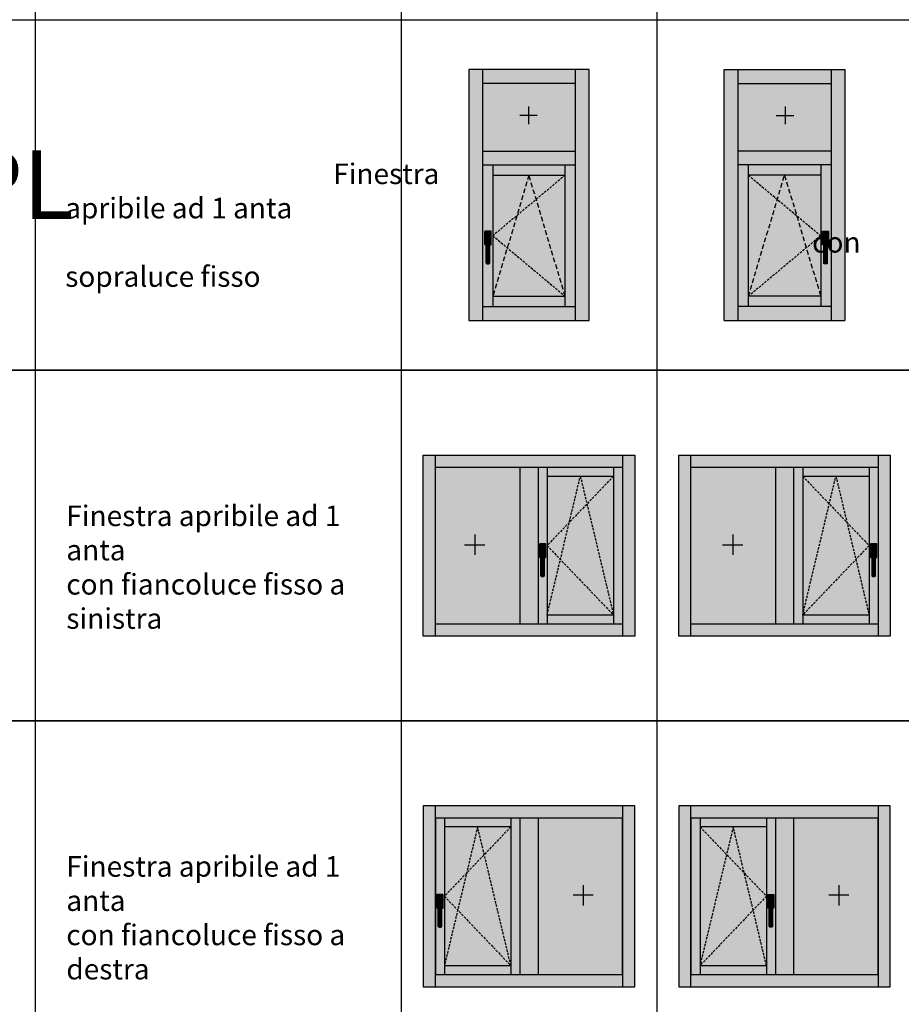
# Model space of a CAD drawing. Units: millimetres. Extents: x -790 to 54529, y -3476 to 749.
# Drawn here: x -87 to 504, y -2961 to -2300 of the extents above; entities that cross this region are included whole.
import ezdxf

# ---------------------------------------------------------------- set-up
doc = ezdxf.new("R2010")
doc.units = ezdxf.units.MM
doc.linetypes.add('NASCOSTA2', pattern=[4.7625, 3.175, -1.5875])
doc.layers.get('0').update_dxf_attribs({"color": 252})
doc.layers.add('_riemp_maniglia', color=254, linetype='Continuous')
doc.layers.add('Quote', color=252, linetype='Continuous')
doc.layers.add('_riemp_vetro', color=7, linetype='Continuous', true_color=0xb4e0fd)
doc.layers.add('_riemp_wood', color=7, linetype='Continuous', true_color=0xfdce87)
doc.styles.add('ROMANS', font='ARIALN.TTF', dxfattribs={"height": 2})

msp = doc.modelspace()

# ---------------------------------------------------------------- hatches: boundary and pattern name
at = {"layer": '_riemp_maniglia'}
h = msp.add_hatch(dxfattribs=at)
h.set_pattern_fill('ANSI32', color=256, scale=0.01, angle=45)
h.set_pattern_definition([(90, (49.99998, 1e-05), (-0.09525, 0), []), (90, (50.03173, 0.03176), (-0.09525, 0), [])])
edge = h.paths.add_edge_path()
edge.add_ellipse((228.394, -2442.456), major_axis=(-0.211, 0.211), ratio=1, start_angle=225, end_angle=315)
edge.add_line((228.394, -2442.158), (224.817, -2442.158))
edge.add_ellipse((224.817, -2442.456), major_axis=(-0.211, 0.211), ratio=1, start_angle=315, end_angle=405)
edge.add_line((224.519, -2442.456), (224.519, -2451.1))
edge.add_ellipse((224.817, -2451.1), major_axis=(-0.211, -0.211), ratio=1, start_angle=-45, end_angle=45)
edge.add_line((224.817, -2451.398), (225.414, -2451.398))
edge.add_line((225.414, -2451.398), (225.414, -2463.469))
edge.add_ellipse((226.01, -2463.469), major_axis=(-0.421, -0.421), ratio=1, start_angle=-45, end_angle=45)
edge.add_line((226.01, -2464.065), (227.202, -2464.065))
edge.add_ellipse((227.202, -2463.469), major_axis=(-0.421, 0.421), ratio=1, start_angle=135, end_angle=225)
edge.add_line((227.798, -2463.469), (227.798, -2451.398))
edge.add_line((227.798, -2451.398), (228.394, -2451.398))
edge.add_ellipse((228.394, -2451.1), major_axis=(-0.211, 0.211), ratio=1, start_angle=135, end_angle=225)
edge.add_line((228.692, -2451.1), (228.692, -2442.456))
h = msp.add_hatch(dxfattribs=at)
h.set_pattern_fill('ANSI32', color=256, scale=0.01, angle=45)
h.set_pattern_definition([(90, (276.309795, 1e-05), (-0.09525, 0), []), (90, (276.341545, 0.03176), (-0.09525, 0), [])])
edge = h.paths.add_edge_path()
edge.add_ellipse((454.704, -2442.456), major_axis=(-0.211, 0.211), ratio=1, start_angle=225, end_angle=315)
edge.add_line((454.704, -2442.158), (451.127, -2442.158))
edge.add_ellipse((451.127, -2442.456), major_axis=(-0.211, 0.211), ratio=1, start_angle=315, end_angle=405)
edge.add_line((450.829, -2442.456), (450.829, -2451.1))
edge.add_ellipse((451.127, -2451.1), major_axis=(-0.211, -0.211), ratio=1, start_angle=-45, end_angle=45)
edge.add_line((451.127, -2451.398), (451.723, -2451.398))
edge.add_line((451.723, -2451.398), (451.723, -2463.469))
edge.add_ellipse((452.319, -2463.469), major_axis=(-0.421, -0.421), ratio=1, start_angle=-45, end_angle=45)
edge.add_line((452.319, -2464.065), (453.512, -2464.065))
edge.add_ellipse((453.512, -2463.469), major_axis=(-0.421, 0.421), ratio=1, start_angle=135, end_angle=225)
edge.add_line((454.108, -2463.469), (454.108, -2451.398))
edge.add_line((454.108, -2451.398), (454.704, -2451.398))
edge.add_ellipse((454.704, -2451.1), major_axis=(-0.211, 0.211), ratio=1, start_angle=135, end_angle=225)
edge.add_line((455.002, -2451.1), (455.002, -2442.456))
h = msp.add_hatch(dxfattribs=at)
h.set_pattern_fill('ANSI32', color=256, scale=0.01, angle=45)
h.set_pattern_definition([(90, (-2e-13, 75), (-0.09525, 0), []), (90, (0.03175, 75.03175), (-0.09525, 0), [])])
edge = h.paths.add_edge_path()
edge.add_ellipse((265.035, -2652.206), major_axis=(-0.211, 0.211), ratio=1, start_angle=225, end_angle=315)
edge.add_line((265.035, -2651.908), (261.458, -2651.908))
edge.add_ellipse((261.458, -2652.206), major_axis=(-0.211, 0.211), ratio=1, start_angle=315, end_angle=405)
edge.add_line((261.16, -2652.206), (261.16, -2660.849))
edge.add_ellipse((261.458, -2660.849), major_axis=(-0.211, -0.211), ratio=1, start_angle=-45, end_angle=45)
edge.add_line((261.458, -2661.147), (262.054, -2661.147))
edge.add_line((262.054, -2661.147), (262.054, -2673.218))
edge.add_ellipse((262.65, -2673.218), major_axis=(-0.421, -0.421), ratio=1, start_angle=-45, end_angle=45)
edge.add_line((262.65, -2673.814), (263.843, -2673.814))
edge.add_ellipse((263.843, -2673.218), major_axis=(-0.421, 0.421), ratio=1, start_angle=135, end_angle=225)
edge.add_line((264.439, -2673.218), (264.439, -2661.147))
edge.add_line((264.439, -2661.147), (265.035, -2661.147))
edge.add_ellipse((265.035, -2660.849), major_axis=(-0.211, 0.211), ratio=1, start_angle=135, end_angle=225)
edge.add_line((265.333, -2660.849), (265.333, -2652.206))
h = msp.add_hatch(dxfattribs=at)
h.set_pattern_fill('ANSI32', color=256, scale=0.01, angle=45)
h.set_pattern_definition([(90, (222.03278, 75), (-0.09525, 0), []), (90, (222.06453, 75.03175), (-0.09525, 0), [])])
edge = h.paths.add_edge_path()
edge.add_ellipse((487.067, -2652.206), major_axis=(-0.211, 0.211), ratio=1, start_angle=225, end_angle=315)
edge.add_line((487.067, -2651.908), (483.491, -2651.908))
edge.add_ellipse((483.491, -2652.206), major_axis=(-0.211, 0.211), ratio=1, start_angle=315, end_angle=405)
edge.add_line((483.193, -2652.206), (483.193, -2660.849))
edge.add_ellipse((483.491, -2660.849), major_axis=(-0.211, -0.211), ratio=1, start_angle=-45, end_angle=45)
edge.add_line((483.491, -2661.147), (484.087, -2661.147))
edge.add_line((484.087, -2661.147), (484.087, -2673.218))
edge.add_ellipse((484.683, -2673.218), major_axis=(-0.421, -0.421), ratio=1, start_angle=-45, end_angle=45)
edge.add_line((484.683, -2673.814), (485.875, -2673.814))
edge.add_ellipse((485.875, -2673.218), major_axis=(-0.421, 0.421), ratio=1, start_angle=135, end_angle=225)
edge.add_line((486.471, -2673.218), (486.471, -2661.147))
edge.add_line((486.471, -2661.147), (487.067, -2661.147))
edge.add_ellipse((487.067, -2660.849), major_axis=(-0.211, 0.211), ratio=1, start_angle=135, end_angle=225)
edge.add_line((487.366, -2660.849), (487.366, -2652.206))
h = msp.add_hatch(dxfattribs=at)
h.set_pattern_fill('ANSI32', color=256, scale=0.01, angle=45)
h.set_pattern_definition([(90, (-68.85, -160.23122), (-0.09525, 0), []), (90, (-68.81825, -160.19947), (-0.09525, 0), [])])
edge = h.paths.add_edge_path()
edge.add_ellipse((196.185, -2887.437), major_axis=(-0.211, 0.211), ratio=1, start_angle=225, end_angle=315)
edge.add_line((196.185, -2887.139), (192.608, -2887.139))
edge.add_ellipse((192.608, -2887.437), major_axis=(-0.211, 0.211), ratio=1, start_angle=315, end_angle=405)
edge.add_line((192.31, -2887.437), (192.31, -2896.081))
edge.add_ellipse((192.608, -2896.081), major_axis=(-0.211, -0.211), ratio=1, start_angle=-45, end_angle=45)
edge.add_line((192.608, -2896.379), (193.204, -2896.379))
edge.add_line((193.204, -2896.379), (193.204, -2908.45))
edge.add_ellipse((193.8, -2908.45), major_axis=(-0.421, -0.421), ratio=1, start_angle=-45, end_angle=45)
edge.add_line((193.8, -2909.046), (194.993, -2909.046))
edge.add_ellipse((194.993, -2908.45), major_axis=(-0.421, 0.421), ratio=1, start_angle=135, end_angle=225)
edge.add_line((195.589, -2908.45), (195.589, -2896.379))
edge.add_line((195.589, -2896.379), (196.185, -2896.379))
edge.add_ellipse((196.185, -2896.081), major_axis=(-0.211, 0.211), ratio=1, start_angle=135, end_angle=225)
edge.add_line((196.483, -2896.081), (196.483, -2887.437))
h = msp.add_hatch(dxfattribs=at)
h.set_pattern_fill('ANSI32', color=256, scale=0.01, angle=45)
h.set_pattern_definition([(90, (153.02848, -160.23122), (-0.09525, 0), []), (90, (153.06023, -160.19947), (-0.09525, 0), [])])
edge = h.paths.add_edge_path()
edge.add_ellipse((418.063, -2887.437), major_axis=(-0.211, 0.211), ratio=1, start_angle=225, end_angle=315)
edge.add_line((418.063, -2887.139), (414.487, -2887.139))
edge.add_ellipse((414.487, -2887.437), major_axis=(-0.211, 0.211), ratio=1, start_angle=315, end_angle=405)
edge.add_line((414.189, -2887.437), (414.189, -2896.081))
edge.add_ellipse((414.487, -2896.081), major_axis=(-0.211, -0.211), ratio=1, start_angle=-45, end_angle=45)
edge.add_line((414.487, -2896.379), (415.083, -2896.379))
edge.add_line((415.083, -2896.379), (415.083, -2908.45))
edge.add_ellipse((415.679, -2908.45), major_axis=(-0.421, -0.421), ratio=1, start_angle=-45, end_angle=45)
edge.add_line((415.679, -2909.046), (416.871, -2909.046))
edge.add_ellipse((416.871, -2908.45), major_axis=(-0.421, 0.421), ratio=1, start_angle=135, end_angle=225)
edge.add_line((417.467, -2908.45), (417.467, -2896.379))
edge.add_line((417.467, -2896.379), (418.063, -2896.379))
edge.add_ellipse((418.063, -2896.081), major_axis=(-0.211, 0.211), ratio=1, start_angle=135, end_angle=225)
edge.add_line((418.361, -2896.081), (418.361, -2887.437))
at = {"layer": '_riemp_vetro'}
h = msp.add_hatch(color=256, dxfattribs=at)
h.dxf.hatch_style = 1
h.paths.add_polyline_path([(222.884, -2343.02), (222.884, -2388.42), (285.254, -2388.42), (285.254, -2343.02)])
h = msp.add_hatch(color=256, dxfattribs=at)
h.dxf.hatch_style = 1
h.paths.add_polyline_path([(394.267, -2388.42), (456.637, -2388.42), (456.637, -2343.02), (394.267, -2343.02)])
h = msp.add_hatch(color=256, dxfattribs=at)
h.dxf.hatch_style = 1
h.paths.add_polyline_path([(254.069, -2404.59), (258.92, -2420.846), (278.324, -2404.59)])
h.paths.add_polyline_path([(278.324, -2404.59), (258.92, -2420.846), (278.324, -2485.869)])
h.paths.add_polyline_path([(258.92, -2420.846), (245.984, -2431.683), (239.516, -2453.358), (278.324, -2485.869)])
h.paths.add_polyline_path([(245.984, -2431.683), (258.92, -2420.846), (254.069, -2404.59)])
h.paths.add_polyline_path([(229.814, -2445.23), (245.984, -2431.683), (254.069, -2404.59), (229.814, -2404.59)])
h.paths.add_polyline_path([(239.516, -2453.358), (245.984, -2431.683), (229.814, -2445.23)])
h.paths.add_polyline_path([(229.814, -2485.869), (239.516, -2453.358), (229.814, -2445.23)])
h.paths.add_polyline_path([(239.516, -2453.358), (229.814, -2485.869), (278.324, -2485.869)])
h = msp.add_hatch(color=256, dxfattribs=at)
h.dxf.hatch_style = 1
h.paths.add_polyline_path([(420.601, -2420.846), (425.452, -2404.59), (401.197, -2404.59)])
h.paths.add_polyline_path([(433.537, -2431.683), (425.452, -2404.59), (420.601, -2420.846)])
h.paths.add_polyline_path([(433.537, -2431.683), (449.707, -2445.23), (449.707, -2404.59), (425.452, -2404.59)])
h.paths.add_polyline_path([(440.005, -2453.358), (449.707, -2445.23), (433.537, -2431.683)])
h.paths.add_polyline_path([(449.707, -2485.869), (449.707, -2445.23), (440.005, -2453.358)])
h.paths.add_polyline_path([(401.197, -2485.869), (449.707, -2485.869), (440.005, -2453.358)])
h.paths.add_polyline_path([(440.005, -2453.358), (433.537, -2431.683), (420.601, -2420.846), (401.197, -2485.869)])
h.paths.add_polyline_path([(401.197, -2485.869), (420.601, -2420.846), (401.197, -2404.59)])
h = msp.add_hatch(color=256, dxfattribs=at)
h.dxf.hatch_style = 1
h.paths.add_polyline_path([(191.294, -2600.491), (191.294, -2705.791), (247.994, -2705.791), (247.994, -2600.491)])
h = msp.add_hatch(color=256, dxfattribs=at)
h.dxf.hatch_style = 1
h.paths.add_polyline_path([(419.377, -2600.491), (362.677, -2600.491), (362.677, -2705.791), (419.377, -2705.791)])
h = msp.add_hatch(color=256, dxfattribs=at)
h.dxf.hatch_style = 1
h.paths.add_polyline_path([(266.219, -2653.141), (281.069, -2637.616), (288.494, -2606.566), (266.219, -2606.566)])
h.paths.add_polyline_path([(292.949, -2625.196), (288.494, -2606.566), (281.069, -2637.616)])
h.paths.add_polyline_path([(310.769, -2606.566), (288.494, -2606.566), (292.949, -2625.196)])
h.paths.add_polyline_path([(310.769, -2699.716), (310.769, -2606.566), (292.949, -2625.196)])
h.paths.add_polyline_path([(275.129, -2662.456), (310.769, -2699.716), (292.949, -2625.196), (281.069, -2637.616)])
h.paths.add_polyline_path([(310.769, -2699.716), (275.129, -2662.456), (266.219, -2699.716)])
h.paths.add_polyline_path([(275.129, -2662.456), (266.219, -2653.141), (266.219, -2699.716)])
h.paths.add_polyline_path([(281.069, -2637.616), (266.219, -2653.141), (275.129, -2662.456)])
h = msp.add_hatch(color=256, dxfattribs=at)
h.dxf.hatch_style = 1
h.paths.add_polyline_path([(459.877, -2606.566), (437.602, -2606.566), (455.422, -2625.196)])
h.paths.add_polyline_path([(459.877, -2606.566), (455.422, -2625.196), (467.302, -2637.616)])
h.paths.add_polyline_path([(467.302, -2637.616), (482.152, -2653.141), (482.152, -2606.566), (459.877, -2606.566)])
h.paths.add_polyline_path([(473.242, -2662.456), (482.152, -2653.141), (467.302, -2637.616)])
h.paths.add_polyline_path([(437.602, -2699.716), (473.242, -2662.456), (467.302, -2637.616), (455.422, -2625.196)])
h.paths.add_polyline_path([(455.422, -2625.196), (437.602, -2606.566), (437.602, -2699.716)])
h.paths.add_polyline_path([(473.242, -2662.456), (437.602, -2699.716), (482.152, -2699.716)])
h.paths.add_polyline_path([(482.152, -2699.716), (482.152, -2653.141), (473.242, -2662.456)])
h = msp.add_hatch(color=256, dxfattribs=at)
h.dxf.hatch_style = 1
h.paths.add_polyline_path([(260.144, -2941.022), (316.844, -2941.022), (316.844, -2835.722), (260.144, -2835.722)])
h = msp.add_hatch(color=256, dxfattribs=at)
h.dxf.hatch_style = 1
h.paths.add_polyline_path([(431.527, -2941.022), (488.227, -2941.022), (488.227, -2835.722), (431.527, -2835.722)])
h = msp.add_hatch(color=256, dxfattribs=at)
h.dxf.hatch_style = 1
h.paths.add_polyline_path([(215.189, -2860.427), (219.644, -2841.797), (197.369, -2841.797)])
h.paths.add_polyline_path([(215.189, -2860.427), (227.069, -2872.847), (219.644, -2841.797)])
h.paths.add_polyline_path([(241.919, -2841.797), (219.644, -2841.797), (227.069, -2872.847), (241.919, -2888.372)])
h.paths.add_polyline_path([(241.919, -2888.372), (227.069, -2872.847), (233.009, -2897.687)])
h.paths.add_polyline_path([(241.919, -2888.372), (233.009, -2897.687), (241.919, -2934.947)])
h.paths.add_polyline_path([(197.369, -2934.947), (241.919, -2934.947), (233.009, -2897.687)])
h.paths.add_polyline_path([(197.369, -2934.947), (233.009, -2897.687), (227.069, -2872.847), (215.189, -2860.427)])
h.paths.add_polyline_path([(197.369, -2934.947), (215.189, -2860.427), (197.369, -2841.797)])
h = msp.add_hatch(color=256, dxfattribs=at)
h.dxf.hatch_style = 1
h.paths.add_polyline_path([(398.452, -2872.847), (413.302, -2888.372), (413.302, -2841.797), (391.027, -2841.797)])
h.paths.add_polyline_path([(391.027, -2841.797), (386.572, -2860.427), (398.452, -2872.847)])
h.paths.add_polyline_path([(386.572, -2860.427), (391.027, -2841.797), (368.752, -2841.797)])
h.paths.add_polyline_path([(386.572, -2860.427), (368.752, -2841.797), (368.752, -2934.947)])
h.paths.add_polyline_path([(368.752, -2934.947), (404.392, -2897.687), (398.452, -2872.847), (386.572, -2860.427)])
h.paths.add_polyline_path([(404.392, -2897.687), (413.302, -2888.372), (398.452, -2872.847)])
h.paths.add_polyline_path([(413.302, -2934.947), (413.302, -2888.372), (404.392, -2897.687)])
h.paths.add_polyline_path([(368.752, -2934.947), (413.302, -2934.947), (404.392, -2897.687)])
at = {"layer": '_riemp_wood'}
h = msp.add_hatch(color=256, dxfattribs=at)
h.dxf.hatch_style = 1
h.paths.add_polyline_path([(285.254, -2343.02), (285.254, -2333.78), (222.884, -2333.78), (222.884, -2343.02)])
h.paths.add_polyline_path([(222.884, -2333.78), (213.644, -2333.78), (213.644, -2502.039), (222.884, -2502.039)])
h.paths.add_polyline_path([(285.254, -2397.66), (285.254, -2388.42), (222.884, -2388.42), (222.884, -2397.66)])
h.paths.add_polyline_path([(294.494, -2333.78), (285.254, -2333.78), (285.254, -2502.039), (294.494, -2502.039)])
h.paths.add_polyline_path([(285.254, -2397.66), (278.324, -2397.66), (278.324, -2492.799), (285.254, -2492.799)])
h.paths.add_polyline_path([(229.814, -2397.66), (229.814, -2404.59), (278.324, -2404.59), (278.324, -2397.66)])
h.paths.add_polyline_path([(222.884, -2492.799), (229.814, -2492.799), (229.814, -2397.66), (222.884, -2397.66)])
h.paths.add_polyline_path([(278.324, -2492.799), (278.324, -2485.869), (229.814, -2485.869), (229.814, -2492.799)])
h.paths.add_polyline_path([(285.254, -2502.039), (285.254, -2492.799), (222.884, -2492.799), (222.884, -2502.039)])
h = msp.add_hatch(color=256, dxfattribs=at)
h.dxf.hatch_style = 1
h.paths.add_polyline_path([(456.637, -2343.02), (456.637, -2333.78), (394.267, -2333.78), (394.267, -2343.02)])
h.paths.add_polyline_path([(465.877, -2333.78), (456.637, -2333.78), (456.637, -2502.039), (465.877, -2502.039)])
h.paths.add_polyline_path([(456.637, -2397.66), (456.637, -2388.42), (394.267, -2388.42), (394.267, -2397.66)])
h.paths.add_polyline_path([(394.267, -2333.78), (385.027, -2333.78), (385.027, -2502.039), (394.267, -2502.039)])
h.paths.add_polyline_path([(394.267, -2492.799), (401.197, -2492.799), (401.197, -2397.66), (394.267, -2397.66)])
h.paths.add_polyline_path([(401.197, -2397.66), (401.197, -2404.59), (449.707, -2404.59), (449.707, -2397.66)])
h.paths.add_polyline_path([(449.707, -2492.799), (456.637, -2492.799), (456.637, -2397.66), (449.707, -2397.66)])
h.paths.add_polyline_path([(456.637, -2502.039), (456.637, -2492.799), (394.267, -2492.799), (394.267, -2502.039)])
h.paths.add_polyline_path([(401.197, -2485.869), (401.197, -2492.799), (449.707, -2492.799), (449.707, -2485.869)])
h = msp.add_hatch(color=256, dxfattribs=at)
h.dxf.hatch_style = 1
h.paths.add_polyline_path([(324.944, -2600.491), (324.944, -2592.391), (183.194, -2592.391), (183.194, -2600.491)])
h.paths.add_polyline_path([(191.294, -2600.491), (183.194, -2600.491), (183.194, -2705.791), (191.294, -2705.791)])
h.paths.add_polyline_path([(183.194, -2705.791), (183.194, -2713.891), (324.944, -2713.891), (324.944, -2705.791)])
h.paths.add_polyline_path([(247.994, -2705.791), (260.144, -2705.791), (260.144, -2600.491), (247.994, -2600.491)])
h.paths.add_polyline_path([(266.219, -2600.491), (260.144, -2600.491), (260.144, -2705.791), (266.219, -2705.791)])
h.paths.add_polyline_path([(310.769, -2606.566), (310.769, -2600.491), (266.219, -2600.491), (266.219, -2606.566)])
h.paths.add_polyline_path([(310.769, -2705.791), (316.844, -2705.791), (316.844, -2600.491), (310.769, -2600.491)])
h.paths.add_polyline_path([(316.844, -2705.791), (324.944, -2705.791), (324.944, -2600.491), (316.844, -2600.491)])
h.paths.add_polyline_path([(266.219, -2699.716), (266.219, -2705.791), (310.769, -2705.791), (310.769, -2699.716)])
h = msp.add_hatch(color=256, dxfattribs=at)
h.dxf.hatch_style = 1
h.paths.add_polyline_path([(496.327, -2600.491), (496.327, -2592.391), (354.577, -2592.391), (354.577, -2600.491)])
h.paths.add_polyline_path([(354.577, -2705.791), (362.677, -2705.791), (362.677, -2600.491), (354.577, -2600.491)])
h.paths.add_polyline_path([(354.577, -2705.791), (354.577, -2713.891), (496.327, -2713.891), (496.327, -2705.791)])
h.paths.add_polyline_path([(431.527, -2600.491), (419.377, -2600.491), (419.377, -2705.791), (431.527, -2705.791)])
h.paths.add_polyline_path([(437.602, -2600.491), (431.527, -2600.491), (431.527, -2705.791), (437.602, -2705.791)])
h.paths.add_polyline_path([(437.602, -2699.716), (437.602, -2705.791), (482.152, -2705.791), (482.152, -2699.716)])
h.paths.add_polyline_path([(488.227, -2600.491), (482.152, -2600.491), (482.152, -2705.791), (488.227, -2705.791)])
h.paths.add_polyline_path([(496.327, -2600.491), (488.227, -2600.491), (488.227, -2705.791), (496.327, -2705.791)])
h.paths.add_polyline_path([(482.152, -2606.566), (482.152, -2600.491), (437.602, -2600.491), (437.602, -2606.566)])
h = msp.add_hatch(color=256, dxfattribs=at)
h.dxf.hatch_style = 1
h.paths.add_polyline_path([(183.194, -2827.622), (183.194, -2835.722), (324.944, -2835.722), (324.944, -2827.622)])
h.paths.add_polyline_path([(183.194, -2941.022), (191.294, -2941.022), (191.294, -2835.722), (183.194, -2835.722)])
h.paths.add_polyline_path([(191.294, -2941.022), (197.369, -2941.022), (197.369, -2835.722), (191.294, -2835.722)])
h.paths.add_polyline_path([(241.919, -2841.797), (241.919, -2835.722), (197.369, -2835.722), (197.369, -2841.797)])
h.paths.add_polyline_path([(247.994, -2835.722), (241.919, -2835.722), (241.919, -2941.022), (247.994, -2941.022)])
h.paths.add_polyline_path([(260.144, -2835.722), (247.994, -2835.722), (247.994, -2941.022), (260.144, -2941.022)])
h.paths.add_polyline_path([(324.944, -2835.722), (316.844, -2835.722), (316.844, -2941.022), (324.944, -2941.022)])
h.paths.add_polyline_path([(183.194, -2941.022), (183.194, -2949.122), (324.944, -2949.122), (324.944, -2941.022)])
h.paths.add_polyline_path([(197.369, -2934.947), (197.369, -2941.022), (241.919, -2941.022), (241.919, -2934.947)])
h = msp.add_hatch(color=256, dxfattribs=at)
h.dxf.hatch_style = 1
h.paths.add_polyline_path([(413.302, -2941.022), (413.302, -2934.947), (368.752, -2934.947), (368.752, -2941.022)])
h.paths.add_polyline_path([(496.327, -2835.722), (496.327, -2827.622), (354.577, -2827.622), (354.577, -2835.722)])
h.paths.add_polyline_path([(362.677, -2835.722), (354.577, -2835.722), (354.577, -2941.022), (362.677, -2941.022)])
h.paths.add_polyline_path([(368.752, -2835.722), (362.677, -2835.722), (362.677, -2941.022), (368.752, -2941.022)])
h.paths.add_polyline_path([(413.302, -2841.797), (413.302, -2835.722), (368.752, -2835.722), (368.752, -2841.797)])
h.paths.add_polyline_path([(419.377, -2835.722), (413.302, -2835.722), (413.302, -2941.022), (419.377, -2941.022)])
h.paths.add_polyline_path([(431.527, -2835.722), (419.377, -2835.722), (419.377, -2941.022), (431.527, -2941.022)])
h.paths.add_polyline_path([(488.227, -2941.022), (496.327, -2941.022), (496.327, -2835.722), (488.227, -2835.722)])
h.paths.add_polyline_path([(496.327, -2949.122), (496.327, -2941.022), (354.577, -2941.022), (354.577, -2949.122)])

# ---------------------------------------------------------------- linework, layer by layer
for p, q in [((259.592, -2364.482), (247.844, -2364.482)), ((253.718, -2358.607), (253.718, -2370.356)), ((419.929, -2364.482), (431.678, -2364.482)), ((425.804, -2358.607), (425.804, -2370.356)), ((224.519, -2442.456), (224.519, -2451.1)), ((228.394, -2442.158), (224.817, -2442.158)), ((228.692, -2451.1), (228.692, -2442.456)), ((450.829, -2451.1), (450.829, -2442.456)), ((451.127, -2442.158), (454.704, -2442.158)), ((455.002, -2442.456), (455.002, -2451.1)), ((224.966, -2448.268), (224.966, -2445.586)), ((225.414, -2448.566), (225.265, -2448.566)), ((225.414, -2446.778), (225.414, -2448.566)), ((225.414, -2448.566), (225.414, -2463.469)), ((225.563, -2444.99), (227.649, -2444.99)), ((227.202, -2446.182), (226.01, -2446.182)), ((227.798, -2448.566), (227.798, -2446.778)), ((227.947, -2448.566), (227.798, -2448.566)), ((227.798, -2463.469), (227.798, -2448.566)), ((228.245, -2445.586), (228.245, -2448.268)), ((451.276, -2445.586), (451.276, -2448.268)), ((451.574, -2448.566), (451.723, -2448.566)), ((451.723, -2448.566), (451.723, -2446.778)), ((451.723, -2463.469), (451.723, -2448.566)), ((453.959, -2444.99), (451.872, -2444.99)), ((452.319, -2446.182), (453.512, -2446.182)), ((454.108, -2446.778), (454.108, -2448.566)), ((454.108, -2448.566), (454.257, -2448.566)), ((454.108, -2448.566), (454.108, -2463.469)), ((454.555, -2448.268), (454.555, -2445.586)), ((224.817, -2451.398), (225.414, -2451.398)), ((227.798, -2451.398), (228.394, -2451.398)), ((451.723, -2451.398), (451.127, -2451.398)), ((454.704, -2451.398), (454.108, -2451.398)), ((226.01, -2464.065), (227.202, -2464.065)), ((453.512, -2464.065), (452.319, -2464.065)), ((217.663, -2645.793), (217.663, -2659.277)), ((390.689, -2645.793), (390.689, -2659.277)), ((210.921, -2652.535), (224.405, -2652.535)), ((261.16, -2652.206), (261.16, -2660.849)), ((265.035, -2651.908), (261.458, -2651.908)), ((261.607, -2658.018), (261.607, -2655.336)), ((262.203, -2654.739), (264.29, -2654.739)), ((264.886, -2655.336), (264.886, -2658.018)), ((265.333, -2660.849), (265.333, -2652.206)), ((383.947, -2652.535), (397.431, -2652.535)), ((483.193, -2652.206), (483.193, -2660.849)), ((487.067, -2651.908), (483.491, -2651.908)), ((483.64, -2658.018), (483.64, -2655.336)), ((484.236, -2654.739), (486.322, -2654.739)), ((486.918, -2655.336), (486.918, -2658.018)), ((487.366, -2660.849), (487.366, -2652.206)), ((261.458, -2661.147), (262.054, -2661.147)), ((262.054, -2658.316), (261.905, -2658.316)), ((262.054, -2656.528), (262.054, -2658.316)), ((262.054, -2658.316), (262.054, -2673.218)), ((263.843, -2655.932), (262.65, -2655.932)), ((264.439, -2658.316), (264.439, -2656.528)), ((264.588, -2658.316), (264.439, -2658.316)), ((264.439, -2673.218), (264.439, -2658.316)), ((264.439, -2661.147), (265.035, -2661.147)), ((483.491, -2661.147), (484.087, -2661.147)), ((484.087, -2658.316), (483.938, -2658.316)), ((484.087, -2656.528), (484.087, -2658.316)), ((484.087, -2658.316), (484.087, -2673.218)), ((485.875, -2655.932), (484.683, -2655.932)), ((486.471, -2658.316), (486.471, -2656.528)), ((486.62, -2658.316), (486.471, -2658.316)), ((486.471, -2673.218), (486.471, -2658.316)), ((486.471, -2661.147), (487.067, -2661.147)), ((262.65, -2673.814), (263.843, -2673.814)), ((484.683, -2673.814), (485.875, -2673.814)), ((290.475, -2881.024), (290.475, -2894.508)), ((461.859, -2881.024), (461.859, -2894.508)), ((192.31, -2887.437), (192.31, -2896.081)), ((196.185, -2887.139), (192.608, -2887.139)), ((192.757, -2893.249), (192.757, -2890.567)), ((193.204, -2891.759), (193.204, -2893.547)), ((193.353, -2889.971), (195.44, -2889.971)), ((194.993, -2891.163), (193.8, -2891.163)), ((195.589, -2893.547), (195.589, -2891.759)), ((196.036, -2890.567), (196.036, -2893.249)), ((196.483, -2896.081), (196.483, -2887.437)), ((297.217, -2887.766), (283.734, -2887.766)), ((414.189, -2896.081), (414.189, -2887.437)), ((414.487, -2887.139), (418.063, -2887.139)), ((414.636, -2890.567), (414.636, -2893.249)), ((415.083, -2893.547), (415.083, -2891.759)), ((417.318, -2889.971), (415.232, -2889.971)), ((415.679, -2891.163), (416.871, -2891.163)), ((417.467, -2891.759), (417.467, -2893.547)), ((417.914, -2893.249), (417.914, -2890.567)), ((418.361, -2887.437), (418.361, -2896.081)), ((468.601, -2887.766), (455.117, -2887.766)), ((192.608, -2896.379), (193.204, -2896.379)), ((193.204, -2893.547), (193.055, -2893.547)), ((193.204, -2893.547), (193.204, -2908.45)), ((195.738, -2893.547), (195.589, -2893.547)), ((195.589, -2908.45), (195.589, -2893.547)), ((195.589, -2896.379), (196.185, -2896.379)), ((415.083, -2896.379), (414.487, -2896.379)), ((414.934, -2893.547), (415.083, -2893.547)), ((415.083, -2908.45), (415.083, -2893.547)), ((417.467, -2893.547), (417.616, -2893.547)), ((417.467, -2893.547), (417.467, -2908.45)), ((418.063, -2896.379), (417.467, -2896.379)), ((193.8, -2909.046), (194.993, -2909.046)), ((416.871, -2909.046), (415.679, -2909.046))]:
    msp.add_line(p, q)
at = {"linetype": 'NASCOSTA2', "ltscale": 0.5}
for p, q in [((278.324, -2404.59), (229.814, -2445.23)), ((401.197, -2404.59), (449.707, -2445.23)), ((229.814, -2445.23), (278.324, -2485.869)), ((449.707, -2445.23), (401.197, -2485.869)), ((310.769, -2606.566), (266.219, -2653.141)), ((266.219, -2699.716), (288.494, -2606.566)), ((288.494, -2606.566), (310.769, -2699.716)), ((437.602, -2606.566), (482.152, -2653.141)), ((437.602, -2699.716), (459.877, -2606.566)), ((459.877, -2606.566), (482.152, -2699.716)), ((266.219, -2653.141), (310.769, -2699.716)), ((482.152, -2653.141), (437.602, -2699.716)), ((241.919, -2841.797), (197.369, -2888.372)), ((219.644, -2841.797), (197.369, -2934.947)), ((241.919, -2934.947), (219.644, -2841.797)), ((368.752, -2841.797), (413.302, -2888.372)), ((391.027, -2841.797), (368.752, -2934.947)), ((413.302, -2934.947), (391.027, -2841.797)), ((197.369, -2888.372), (241.919, -2934.947)), ((413.302, -2888.372), (368.752, -2934.947))]:
    msp.add_line(p, q, dxfattribs=at)
at = {"linetype": 'NASCOSTA2'}
for p, q in [((254.069, -2404.59), (229.814, -2485.869)), ((278.324, -2485.869), (254.069, -2404.59)), ((401.197, -2485.869), (425.452, -2404.59)), ((425.452, -2404.59), (449.707, -2485.869))]:
    msp.add_line(p, q, dxfattribs=at)
msp.add_lwpolyline([(339.761, -1359.369), (339.761, -3005.988)])
for centre, major_axis, start_param, end_param in [((224.817, -2442.456), (-0.211, 0.211), 5.4977871, 7.0685835), ((228.394, -2442.456), (-0.211, 0.211), 3.9269908, 5.4977871), ((225.563, -2445.586), (-0.421, -0.421), 3.9269908, 5.4977871), ((225.265, -2448.268), (-0.211, -0.211), -0.7853982, 0.7853982), ((225.375, -2448.359), (-0.147, 0.147), 5.9359999, 6.9501969), ((223.923, -2446.294), (-1.085, 1.085), 3.9365335, 4.540883), ((226.01, -2446.778), (-0.421, 0.421), 5.4977871, 7.0685835), ((227.202, -2446.778), (-0.421, -0.421), 2.3561945, 3.9269908), ((227.649, -2445.586), (-0.421, 0.421), 3.9269908, 5.4977871), ((229.289, -2446.294), (-1.085, 1.085), 0.171506, 0.7758555), ((227.836, -2448.359), (-0.147, -0.147), 2.474581, 3.488778), ((227.947, -2448.268), (-0.211, -0.211), 0.7853982, 2.3561945), ((224.817, -2451.1), (-0.211, -0.211), -0.7853982, 0.7853982), ((228.394, -2451.1), (-0.211, 0.211), 2.3561945, 3.9269908), ((226.01, -2463.469), (-0.421, -0.421), -0.7853982, 0.7853982), ((227.202, -2463.469), (-0.421, 0.421), 2.3561945, 3.9269908), ((261.458, -2652.206), (-0.211, 0.211), 5.4977871, 7.0685835), ((262.203, -2655.336), (-0.421, -0.421), 3.9269908, 5.4977871), ((260.563, -2656.044), (-1.085, 1.085), 3.9365335, 4.540883), ((264.29, -2655.336), (-0.421, 0.421), 3.9269908, 5.4977871), ((265.929, -2656.044), (-1.085, 1.085), 0.171506, 0.7758555), ((265.035, -2652.206), (-0.211, 0.211), 3.9269908, 5.4977871), ((483.491, -2652.206), (-0.211, 0.211), 5.4977871, 7.0685835), ((484.236, -2655.336), (-0.421, -0.421), 3.9269908, 5.4977871), ((482.596, -2656.044), (-1.085, 1.085), 3.9365335, 4.540883), ((486.322, -2655.336), (-0.421, 0.421), 3.9269908, 5.4977871), ((487.962, -2656.044), (-1.085, 1.085), 0.171506, 0.7758555), ((487.067, -2652.206), (-0.211, 0.211), 3.9269908, 5.4977871), ((261.458, -2660.849), (-0.211, -0.211), -0.7853982, 0.7853982), ((261.905, -2658.018), (-0.211, -0.211), -0.7853982, 0.7853982), ((262.016, -2658.109), (-0.147, 0.147), 5.9359999, 6.9501969), ((262.65, -2656.528), (-0.421, 0.421), 5.4977871, 7.0685835), ((263.843, -2656.528), (-0.421, -0.421), 2.3561945, 3.9269908), ((264.477, -2658.109), (-0.147, -0.147), 2.474581, 3.488778), ((264.588, -2658.018), (-0.211, -0.211), 0.7853982, 2.3561945), ((265.035, -2660.849), (-0.211, 0.211), 2.3561945, 3.9269908), ((483.491, -2660.849), (-0.211, -0.211), -0.7853982, 0.7853982), ((483.938, -2658.018), (-0.211, -0.211), -0.7853982, 0.7853982), ((484.048, -2658.109), (-0.147, 0.147), 5.9359999, 6.9501969), ((484.683, -2656.528), (-0.421, 0.421), 5.4977871, 7.0685835), ((485.875, -2656.528), (-0.421, -0.421), 2.3561945, 3.9269908), ((486.51, -2658.109), (-0.147, -0.147), 2.474581, 3.488778), ((486.62, -2658.018), (-0.211, -0.211), 0.7853982, 2.3561945), ((487.067, -2660.849), (-0.211, 0.211), 2.3561945, 3.9269908), ((262.65, -2673.218), (-0.421, -0.421), -0.7853982, 0.7853982), ((263.843, -2673.218), (-0.421, 0.421), 2.3561945, 3.9269908), ((484.683, -2673.218), (-0.421, -0.421), -0.7853982, 0.7853982), ((485.875, -2673.218), (-0.421, 0.421), 2.3561945, 3.9269908), ((192.608, -2887.437), (-0.211, 0.211), 5.4977871, 7.0685835), ((193.353, -2890.567), (-0.421, -0.421), 3.9269908, 5.4977871), ((193.055, -2893.249), (-0.211, -0.211), -0.7853982, 0.7853982), ((193.166, -2893.34), (-0.147, 0.147), 5.9359999, 6.9501969), ((191.713, -2891.275), (-1.085, 1.085), 3.9365335, 4.540883), ((193.8, -2891.759), (-0.421, 0.421), 5.4977871, 7.0685835), ((194.993, -2891.759), (-0.421, -0.421), 2.3561945, 3.9269908), ((195.44, -2890.567), (-0.421, 0.421), 3.9269908, 5.4977871), ((197.079, -2891.275), (-1.085, 1.085), 0.171506, 0.7758555), ((195.627, -2893.34), (-0.147, -0.147), 2.474581, 3.488778), ((195.738, -2893.249), (-0.211, -0.211), 0.7853982, 2.3561945), ((196.185, -2887.437), (-0.211, 0.211), 3.9269908, 5.4977871), ((192.608, -2896.081), (-0.211, -0.211), -0.7853982, 0.7853982), ((196.185, -2896.081), (-0.211, 0.211), 2.3561945, 3.9269908), ((193.8, -2908.45), (-0.421, -0.421), -0.7853982, 0.7853982), ((194.993, -2908.45), (-0.421, 0.421), 2.3561945, 3.9269908)]:
    msp.add_ellipse(centre, major_axis=major_axis, ratio=1, start_param=start_param, end_param=end_param)
at = {"extrusion": (0, 0, -1)}
for centre, major_axis, start_param, end_param in [((451.127, -2442.456), (0.211, 0.211), 3.9269908, 5.4977871), ((454.704, -2442.456), (0.211, 0.211), 5.4977871, 7.0685835), ((451.872, -2445.586), (0.421, 0.421), 3.9269908, 5.4977871), ((451.574, -2448.268), (0.211, -0.211), 0.7853982, 2.3561945), ((451.685, -2448.359), (0.147, -0.147), 2.474581, 3.488778), ((450.232, -2446.294), (1.085, 1.085), 0.171506, 0.7758555), ((452.319, -2446.778), (0.421, -0.421), 2.3561945, 3.9269908), ((453.512, -2446.778), (0.421, 0.421), 5.4977871, 7.0685835), ((453.959, -2445.586), (0.421, -0.421), 3.9269908, 5.4977871), ((455.599, -2446.294), (1.085, 1.085), 3.9365335, 4.540883), ((454.146, -2448.359), (0.147, 0.147), 5.9359999, 6.9501969), ((454.257, -2448.268), (0.211, -0.211), -0.7853982, 0.7853982), ((451.127, -2451.1), (0.211, 0.211), 2.3561945, 3.9269908), ((454.704, -2451.1), (0.211, -0.211), -0.7853982, 0.7853982), ((452.319, -2463.469), (0.421, 0.421), 2.3561945, 3.9269908), ((453.512, -2463.469), (0.421, -0.421), -0.7853982, 0.7853982), ((414.487, -2887.437), (0.211, 0.211), 3.9269908, 5.4977871), ((415.232, -2890.567), (0.421, 0.421), 3.9269908, 5.4977871), ((414.934, -2893.249), (0.211, -0.211), 0.7853982, 2.3561945), ((415.044, -2893.34), (0.147, -0.147), 2.474581, 3.488778), ((413.592, -2891.275), (1.085, 1.085), 0.171506, 0.7758555), ((415.679, -2891.759), (0.421, -0.421), 2.3561945, 3.9269908), ((416.871, -2891.759), (0.421, 0.421), 5.4977871, 7.0685835), ((417.318, -2890.567), (0.421, -0.421), 3.9269908, 5.4977871), ((418.958, -2891.275), (1.085, 1.085), 3.9365335, 4.540883), ((417.506, -2893.34), (0.147, 0.147), 5.9359999, 6.9501969), ((417.616, -2893.249), (0.211, -0.211), -0.7853982, 0.7853982), ((418.063, -2887.437), (0.211, 0.211), 5.4977871, 7.0685835), ((414.487, -2896.081), (0.211, 0.211), 2.3561945, 3.9269908), ((418.063, -2896.081), (0.211, -0.211), -0.7853982, 0.7853982), ((415.679, -2908.45), (0.421, 0.421), 2.3561945, 3.9269908), ((416.871, -2908.45), (0.421, -0.421), -0.7853982, 0.7853982)]:
    msp.add_ellipse(centre, major_axis=major_axis, ratio=1, start_param=start_param, end_param=end_param, dxfattribs=at)
at = {"layer": 'DEFPOINTS'}
for points in [[(-447.544, -2300.294), (511.144, -2300.294), (511.144, -2535.525), (-447.544, -2535.525)], [(-447.544, -2535.525), (511.144, -2535.525), (511.144, -2770.757), (-447.544, -2770.757)], [(-447.544, -2770.757), (511.144, -2770.757), (511.144, -3005.988), (-447.544, -3005.988)]]:
    msp.add_lwpolyline(points, close=True, dxfattribs=at)
at = {"layer": 'Quote'}
for p, q in [((-77.116, 143.526), (-77.116, -3476.45)), ((168.377, 144.554), (168.377, -3476.45)), ((294.494, -2333.78), (213.644, -2333.78)), ((213.644, -2333.78), (213.644, -2502.039)), ((222.884, -2333.78), (222.884, -2502.039)), ((285.254, -2502.039), (285.254, -2333.78)), ((294.494, -2502.039), (294.494, -2333.78)), ((385.027, -2333.78), (465.877, -2333.78)), ((385.027, -2502.039), (385.027, -2333.78)), ((394.267, -2502.039), (394.267, -2333.78)), ((456.637, -2333.78), (456.637, -2502.039)), ((465.877, -2333.78), (465.877, -2502.039)), ((285.254, -2343.02), (222.884, -2343.02)), ((394.267, -2343.02), (456.637, -2343.02)), ((222.884, -2388.42), (285.254, -2388.42)), ((456.637, -2388.42), (394.267, -2388.42)), ((222.884, -2397.66), (285.254, -2397.66)), ((229.814, -2397.66), (229.814, -2492.799)), ((278.324, -2492.799), (278.324, -2397.66)), ((456.637, -2397.66), (394.267, -2397.66)), ((401.197, -2492.799), (401.197, -2397.66)), ((449.707, -2397.66), (449.707, -2492.799)), ((229.814, -2404.59), (278.324, -2404.59)), ((449.707, -2404.59), (401.197, -2404.59)), ((229.814, -2485.869), (278.324, -2485.869)), ((449.707, -2485.869), (401.197, -2485.869)), ((222.884, -2492.799), (285.254, -2492.799)), ((456.637, -2492.799), (394.267, -2492.799)), ((-447.544, -2535.525), (2846.152, -2535.525)), ((183.194, -2713.891), (183.194, -2592.391)), ((183.194, -2592.391), (324.944, -2592.391)), ((191.294, -2713.891), (191.294, -2592.391)), ((316.844, -2592.391), (316.844, -2713.891)), ((324.944, -2592.391), (324.944, -2713.891)), ((354.577, -2713.891), (354.577, -2592.391)), ((354.577, -2592.391), (496.327, -2592.391)), ((362.677, -2713.891), (362.677, -2592.391)), ((488.227, -2592.391), (488.227, -2713.891)), ((496.327, -2592.391), (496.327, -2713.891)), ((191.294, -2600.491), (316.844, -2600.491)), ((247.994, -2600.491), (247.994, -2705.791)), ((260.144, -2600.491), (260.144, -2705.791)), ((266.219, -2600.491), (266.219, -2705.791)), ((310.769, -2600.491), (310.769, -2705.791)), ((362.677, -2600.491), (488.227, -2600.491)), ((419.377, -2600.491), (419.377, -2705.791)), ((431.527, -2600.491), (431.527, -2705.791)), ((437.602, -2600.491), (437.602, -2705.791)), ((482.152, -2600.491), (482.152, -2705.791)), ((266.219, -2606.566), (310.769, -2606.566)), ((437.602, -2606.566), (482.152, -2606.566)), ((310.769, -2699.716), (266.219, -2699.716)), ((482.152, -2699.716), (437.602, -2699.716)), ((316.844, -2705.791), (191.294, -2705.791)), ((488.227, -2705.791), (362.677, -2705.791)), ((324.944, -2713.891), (183.194, -2713.891)), ((496.327, -2713.891), (354.577, -2713.891)), ((-447.544, -2770.757), (2846.152, -2770.757)), ((183.194, -2827.622), (183.194, -2949.122)), ((324.944, -2827.622), (183.194, -2827.622)), ((191.294, -2949.122), (191.294, -2827.622)), ((316.844, -2827.622), (316.844, -2949.122)), ((324.944, -2949.122), (324.944, -2827.622)), ((354.577, -2827.622), (354.577, -2949.122)), ((496.327, -2827.622), (354.577, -2827.622)), ((362.677, -2949.122), (362.677, -2827.622)), ((488.227, -2827.622), (488.227, -2949.122)), ((496.327, -2949.122), (496.327, -2827.622)), ((191.294, -2835.722), (191.294, -2941.022)), ((191.294, -2835.722), (316.844, -2835.722)), ((197.369, -2835.722), (197.369, -2941.022)), ((241.919, -2835.722), (241.919, -2941.022)), ((247.994, -2835.722), (247.994, -2941.022)), ((260.144, -2835.722), (260.144, -2941.022)), ((316.844, -2941.022), (316.844, -2835.722)), ((362.677, -2835.722), (362.677, -2941.022)), ((362.677, -2835.722), (488.227, -2835.722)), ((368.752, -2835.722), (368.752, -2941.022)), ((413.302, -2835.722), (413.302, -2941.022)), ((419.377, -2835.722), (419.377, -2941.022)), ((431.527, -2835.722), (431.527, -2941.022)), ((488.227, -2941.022), (488.227, -2835.722)), ((241.919, -2841.797), (197.369, -2841.797)), ((413.302, -2841.797), (368.752, -2841.797)), ((197.369, -2934.947), (241.919, -2934.947)), ((368.752, -2934.947), (413.302, -2934.947)), ((316.844, -2941.022), (191.294, -2941.022)), ((488.227, -2941.022), (362.677, -2941.022)), ((183.194, -2949.122), (324.944, -2949.122)), ((354.577, -2949.122), (496.327, -2949.122))]:
    msp.add_line(p, q, dxfattribs=at)
for points in [[(213.644, -2502.039), (294.494, -2502.039)], [(385.027, -2502.039), (465.877, -2502.039)]]:
    msp.add_lwpolyline(points, dxfattribs=at)

# ---------------------------------------------------------------- texts
at = {"layer": 'Quote', "attachment_point": 1, "style": 'ROMANS'}
for s, width, gutter_width, insert, char_height in [('F1A+SPL', 27.04719, 40, (-304.492, -2387.963), 45.9422), ('\\pi13.03891;Finestra apribile ad 1 anta\\P\\pi36.34063;con sopraluce fisso ', 206.63443, 12, (-56.917, -2396.806), 13.78266), ('Finestra apribile ad 1 anta\\Pcon fiancoluce fisso a sinistra', 206.63443, 12, (-56.175, -2626.249), 13.78266), ('Finestra apribile ad 1 anta\\Pcon fiancoluce fisso a destra', 206.63443, 12, (-56.175, -2861.48), 13.78266)]:
    msp.add_mtext_dynamic_manual_height_columns(s, width=width, gutter_width=gutter_width, heights=[0], dxfattribs=dict(at, insert=insert, char_height=char_height))

doc.saveas('drawing.dxf')
